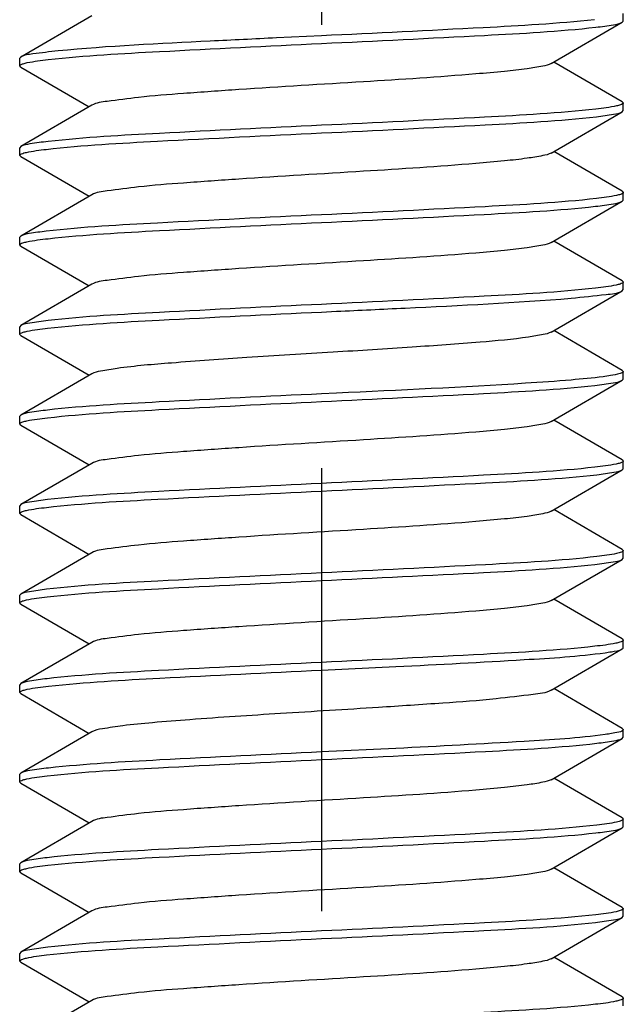
# Model space of a CAD drawing. Units: millimetres. Extents: x 0 to 420, y 0 to 297.
# Drawn here: x 148 to 150, y 156 to 160 of the extents above; entities that cross this region are included whole.
import ezdxf

# ---------------------------------------------------------------- set-up
doc = ezdxf.new("R2010")
doc.units = ezdxf.units.MM
doc.header["$LTSCALE"] = 23.1
doc.linetypes.add('CENTER', pattern=[0.6, 0.375, -0.075, 0.075, -0.075])
doc.layers.get('0').update_dxf_attribs({"linetype": 'CONTINUOUS'})
doc.layers.add('02___PRT_ALL_AXES', color=7, linetype='CONTINUOUS')

msp = doc.modelspace()

# ---------------------------------------------------------------- linework, layer by layer
at = {"color": 7, "linetype": 'Continuous'}
for p, q in [((150.24317, 159.73046), (150.24317, 159.76046)), ((148.16542, 159.75139), (147.88709, 159.59)), ((149.96093, 159.56453), (150.23925, 159.72592)), ((150.23925, 159.72592), (150.24317, 159.73046)), ((149.06317, 159.67296), (148.8873, 159.66463)), ((147.88709, 159.59), (147.88317, 159.58546)), ((147.88317, 159.55546), (147.88317, 159.58546)), ((150.23925, 159.415), (149.97115, 159.57046)), ((147.88709, 159.55092), (147.88317, 159.55546)), ((147.88709, 159.55092), (148.1552, 159.39546)), ((150.23925, 159.415), (150.24317, 159.41046)), ((148.16542, 159.40139), (147.88709, 159.24)), ((149.96093, 159.21453), (150.23925, 159.37592)), ((150.23925, 159.37592), (150.24317, 159.38046)), ((150.24317, 159.38046), (150.24317, 159.41046)), ((147.88709, 159.24), (147.88317, 159.23546)), ((147.88317, 159.20546), (147.88317, 159.23546)), ((147.88709, 159.20092), (147.88317, 159.20546)), ((147.88709, 159.20092), (148.1552, 159.04546)), ((150.23925, 159.065), (149.97115, 159.22046)), ((148.16542, 159.05139), (147.88709, 158.89)), ((150.23925, 159.065), (150.24317, 159.06046)), ((150.23925, 159.02592), (150.24317, 159.03046)), ((150.24317, 159.03046), (150.24317, 159.06046)), ((149.96093, 158.86453), (150.23925, 159.02592)), ((147.88709, 158.89), (147.88317, 158.88546)), ((147.88317, 158.85546), (147.88317, 158.88546)), ((147.88709, 158.85092), (147.88317, 158.85546)), ((147.88709, 158.85092), (148.1552, 158.69546)), ((150.23925, 158.715), (149.97115, 158.87046)), ((148.16542, 158.70139), (147.88709, 158.54)), ((150.23925, 158.715), (150.24317, 158.71046)), ((150.24317, 158.68046), (150.24317, 158.71046)), ((149.96093, 158.51453), (150.23925, 158.67592)), ((150.23925, 158.67592), (150.24317, 158.68046)), ((149.06317, 158.59296), (149.12199, 158.59574)), ((147.88709, 158.54), (147.88317, 158.53546)), ((147.88317, 158.50546), (147.88317, 158.53546)), ((147.88709, 158.50092), (147.88317, 158.50546)), ((147.88709, 158.50092), (148.1552, 158.34546)), ((150.23925, 158.365), (149.97115, 158.52046)), ((148.16542, 158.35139), (147.88709, 158.19)), ((150.23925, 158.365), (150.24317, 158.36046)), ((150.24317, 158.33046), (150.24317, 158.36046)), ((149.96093, 158.16453), (150.23925, 158.32592)), ((150.23925, 158.32592), (150.24317, 158.33046)), ((149.12199, 158.27574), (149.06317, 158.27296)), ((147.88709, 158.19), (147.88317, 158.18546)), ((147.88317, 158.15546), (147.88317, 158.18546)), ((147.88709, 158.15092), (147.88317, 158.15546)), ((147.88709, 158.15092), (148.1552, 157.99546)), ((150.23925, 158.015), (149.97115, 158.17046)), ((148.16542, 158.00139), (147.88709, 157.84)), ((150.23925, 158.015), (150.24317, 158.01046)), ((150.24317, 157.98046), (150.24317, 158.01046)), ((149.96093, 157.81453), (150.23925, 157.97592)), ((150.23925, 157.97592), (150.24317, 157.98046)), ((147.88709, 157.84), (147.88317, 157.83546)), ((147.88317, 157.80546), (147.88317, 157.83546)), ((147.88709, 157.80092), (147.88317, 157.80546)), ((147.88709, 157.80092), (148.1552, 157.64546)), ((150.23925, 157.665), (149.97115, 157.82046)), ((148.16542, 157.65139), (147.88709, 157.49)), ((150.23925, 157.665), (150.24317, 157.66046)), ((150.24317, 157.63046), (150.24317, 157.66046)), ((149.96093, 157.46453), (150.23925, 157.62592)), ((150.23925, 157.62592), (150.24317, 157.63046)), ((147.88709, 157.49), (147.88317, 157.48546)), ((147.88317, 157.45546), (147.88317, 157.48546)), ((147.88709, 157.45092), (147.88317, 157.45546)), ((147.88709, 157.45092), (148.1552, 157.29546)), ((150.23925, 157.315), (149.97115, 157.47046)), ((148.16542, 157.30139), (147.88709, 157.14)), ((150.23925, 157.315), (150.24317, 157.31046)), ((150.24317, 157.28046), (150.24317, 157.31046)), ((149.96093, 157.11453), (150.23925, 157.27592)), ((149.06317, 157.19296), (149.35435, 157.20685)), ((147.88709, 157.14), (147.88317, 157.13546)), ((147.88317, 157.10546), (147.88317, 157.13546)), ((147.88709, 157.10092), (147.88317, 157.10546)), ((150.23925, 156.965), (149.97115, 157.12046)), ((147.88709, 157.10092), (148.1552, 156.94546)), ((148.16542, 156.95139), (147.88709, 156.79)), ((150.23925, 156.965), (150.24317, 156.96046)), ((150.24317, 156.93046), (150.24317, 156.96046)), ((149.96093, 156.76453), (150.23925, 156.92592)), ((150.23925, 156.92592), (150.24317, 156.93046)), ((149.35435, 156.88685), (149.06317, 156.87296)), ((147.88709, 156.79), (147.88317, 156.78546)), ((147.88317, 156.75546), (147.88317, 156.78546)), ((150.23925, 156.615), (149.97115, 156.77046)), ((147.88709, 156.75092), (147.88317, 156.75546)), ((147.88709, 156.75092), (148.1552, 156.59546)), ((150.23925, 156.615), (150.24317, 156.61046)), ((150.24317, 156.58046), (150.24317, 156.61046)), ((148.16542, 156.60139), (147.88709, 156.44)), ((149.96093, 156.41453), (150.23925, 156.57592)), ((150.23925, 156.57592), (150.24317, 156.58046)), ((147.88709, 156.44), (147.88317, 156.43546)), ((147.88317, 156.40546), (147.88317, 156.43546)), ((150.23925, 156.265), (149.97115, 156.42046)), ((147.88709, 156.40092), (147.88317, 156.40546)), ((147.88709, 156.40092), (148.1552, 156.24546)), ((150.23925, 156.265), (150.24317, 156.26046)), ((150.24317, 156.23046), (150.24317, 156.26046)), ((148.16542, 156.25139), (147.88709, 156.09)), ((149.96093, 156.06453), (150.23925, 156.22592)), ((150.23925, 156.22592), (150.24317, 156.23046)), ((147.88709, 156.09), (147.88317, 156.08546)), ((147.88317, 156.05546), (147.88317, 156.08546)), ((150.23925, 155.915), (149.97115, 156.07046)), ((147.88709, 156.05092), (147.88317, 156.05546)), ((147.88709, 156.05092), (148.1552, 155.89546)), ((150.23925, 155.915), (150.24317, 155.91046)), ((148.16542, 155.90139), (147.88709, 155.74)), ((150.24317, 155.88046), (150.24317, 155.91046))]:
    msp.add_line(p, q, dxfattribs=at)
for points, knots in [([(150.13071, 159.73594), (149.98608, 159.71992), (149.62984, 159.70067), (149.27391, 159.68291), (149.06317, 159.67296)], [0, 0, 0, 0, 0.4082007, 1, 1, 1, 1]), ([(150.13602, 159.70654), (150.15904, 159.70915), (150.19319, 159.71444), (150.22894, 159.71993), (150.23924, 159.72592)], [0, 0, 0, 0, 0.660423, 1, 1, 1, 1]), ([(149.06317, 159.64296), (149.27567, 159.65299), (149.63336, 159.67094), (149.99142, 159.69014), (150.13602, 159.70654)], [0, 0, 0, 0, 0.5937932, 1, 1, 1, 1]), ([(148.8873, 159.66463), (148.80101, 159.66051), (148.51623, 159.6462), (148.23117, 159.633), (148.03331, 159.61387)], [0, 0, 0, 0, 0.3029378, 1, 1, 1, 1]), ([(148.03331, 159.61387), (148.00026, 159.61067), (147.95222, 159.60365), (147.90118, 159.59816), (147.88711, 159.59)], [0, 0, 0, 0, 0.671288, 1, 1, 1, 1]), ([(147.99454, 159.57986), (148.13917, 159.59596), (148.49578, 159.61519), (148.85208, 159.63299), (149.06317, 159.64296)], [0, 0, 0, 0, 0.4077935, 1, 1, 1, 1]), ([(147.89686, 159.56395), (147.90204, 159.56556), (147.93423, 159.57309), (147.96712, 159.5768), (147.99454, 159.57986)], [0, 0, 0, 0, 0.1641333, 1, 1, 1, 1]), ([(147.8832, 159.55546), (147.8832, 159.55728), (147.88844, 159.5614), (147.89333, 159.56286), (147.89686, 159.56395)], [0, 0, 0, 0, 0.3295232, 1, 1, 1, 1]), ([(149.9609, 159.56453), (149.9511, 159.55882), (149.91892, 159.55222), (149.85855, 159.54222), (149.7709, 159.53287), (149.55801, 159.51382), (149.21148, 159.49185), (148.83008, 159.46924), (148.53714, 159.4484), (148.36446, 159.43544), (148.24665, 159.41898), (148.18318, 159.41172), (148.16543, 159.40139)], [0, 0, 0, 0, 0.0188463, 0.0533182, 0.1025234, 0.1649057, 0.4088145, 0.6794333, 0.7996515, 0.8975347, 0.9658813, 1, 1, 1, 1]), ([(150.13602, 159.38654), (149.99142, 159.37014), (149.63336, 159.35094), (149.27567, 159.33299), (149.06317, 159.32296)], [0, 0, 0, 0, 0.4062068, 1, 1, 1, 1]), ([(150.23183, 159.40273), (150.22694, 159.40106), (150.19541, 159.39326), (150.1631, 159.38961), (150.13602, 159.38654)], [0, 0, 0, 0, 0.1592636, 1, 1, 1, 1]), ([(150.13805, 159.35677), (150.1606, 159.35935), (150.19409, 159.36456), (150.22913, 159.37004), (150.23925, 159.37592)], [0, 0, 0, 0, 0.6597751, 1, 1, 1, 1]), ([(150.24315, 159.41046), (150.24315, 159.40886), (150.23899, 159.40512), (150.23477, 159.40373), (150.23183, 159.40273)], [0, 0, 0, 0, 0.3391722, 1, 1, 1, 1]), ([(149.06317, 159.29296), (149.27638, 159.30302), (149.63474, 159.32104), (149.99349, 159.34023), (150.13805, 159.35677)], [0, 0, 0, 0, 0.5946378, 1, 1, 1, 1]), ([(149.06317, 159.32296), (148.85208, 159.31299), (148.49578, 159.29519), (148.13917, 159.27596), (147.99454, 159.25986)], [0, 0, 0, 0, 0.5922065, 1, 1, 1, 1]), ([(147.99454, 159.25986), (147.97054, 159.25718), (147.93503, 159.25172), (147.89778, 159.2462), (147.88711, 159.24)], [0, 0, 0, 0, 0.6618052, 1, 1, 1, 1]), ([(147.98704, 159.22901), (148.13158, 159.24564), (148.49076, 159.26481), (148.84953, 159.28287), (149.06317, 159.29296)], [0, 0, 0, 0, 0.4048489, 1, 1, 1, 1]), ([(147.88319, 159.20546), (147.88319, 159.2084), (147.89453, 159.2138), (147.92622, 159.22144), (147.96105, 159.22602), (147.98704, 159.22901)], [0, 0, 0, 0, 0.0817809, 0.2723019, 1, 1, 1, 1]), ([(149.96093, 159.21453), (149.9511, 159.20883), (149.91893, 159.20222), (149.85855, 159.19222), (149.7709, 159.18287), (149.55801, 159.16382), (149.21148, 159.14186), (148.83009, 159.11924), (148.53714, 159.0984), (148.36446, 159.08542), (148.24662, 159.06903), (148.1832, 159.06168), (148.16544, 159.05139)], [0, 0, 0, 0, 0.0188681, 0.0533234, 0.1025396, 0.1649156, 0.4088242, 0.679433, 0.7996515, 0.89755, 0.9658978, 1, 1, 1, 1]), ([(150.13805, 159.03677), (149.99349, 159.02023), (149.63474, 159.00104), (149.27638, 158.98302), (149.06317, 158.97296)], [0, 0, 0, 0, 0.4053622, 1, 1, 1, 1]), ([(150.23182, 159.05272), (150.22701, 159.05109), (150.19615, 159.04341), (150.16453, 159.0398), (150.13805, 159.03677)], [0, 0, 0, 0, 0.1599403, 1, 1, 1, 1]), ([(150.24316, 159.06046), (150.24316, 159.05886), (150.23899, 159.05512), (150.23476, 159.05373), (150.23182, 159.05272)], [0, 0, 0, 0, 0.3391378, 1, 1, 1, 1]), ([(149.06317, 158.94296), (149.27525, 158.95297), (149.63252, 158.97087), (149.99014, 158.99009), (150.13475, 159.00639)], [0, 0, 0, 0, 0.5933195, 1, 1, 1, 1]), ([(150.13475, 159.00639), (150.15807, 159.00902), (150.19263, 159.01437), (150.22883, 159.01987), (150.23925, 159.02592)], [0, 0, 0, 0, 0.6608508, 1, 1, 1, 1]), ([(149.06317, 158.97296), (148.84953, 158.96287), (148.49076, 158.94481), (148.13158, 158.92564), (147.98704, 158.90901)], [0, 0, 0, 0, 0.5951511, 1, 1, 1, 1]), ([(147.99395, 158.87979), (148.13857, 158.89593), (148.49539, 158.91516), (148.85188, 158.93298), (149.06317, 158.94296)], [0, 0, 0, 0, 0.4075614, 1, 1, 1, 1]), ([(147.98704, 158.90901), (147.96478, 158.90645), (147.9317, 158.90128), (147.89711, 158.89581), (147.8871, 158.89)], [0, 0, 0, 0, 0.6593558, 1, 1, 1, 1]), ([(147.89538, 158.86348), (147.90046, 158.86515), (147.93292, 158.87297), (147.96614, 158.87669), (147.99395, 158.87979)], [0, 0, 0, 0, 0.1605022, 1, 1, 1, 1]), ([(147.8832, 158.85546), (147.8832, 158.85714), (147.88775, 158.86103), (147.89222, 158.86244), (147.89538, 158.86348)], [0, 0, 0, 0, 0.3353472, 1, 1, 1, 1]), ([(149.9609, 158.86453), (149.95109, 158.85884), (149.91892, 158.8522), (149.85855, 158.84224), (149.7709, 158.83286), (149.55801, 158.81383), (149.21148, 158.79185), (148.83008, 158.76924), (148.53715, 158.7484), (148.36446, 158.73544), (148.24664, 158.719), (148.18317, 158.71171), (148.16542, 158.70139)], [0, 0, 0, 0, 0.0188364, 0.053321, 0.1025125, 0.1649083, 0.4088064, 0.6794256, 0.7996364, 0.8975226, 0.965879, 1, 1, 1, 1]), ([(150.13475, 158.68639), (149.99014, 158.67009), (149.63252, 158.65087), (149.27525, 158.63297), (149.06317, 158.62296)], [0, 0, 0, 0, 0.4066805, 1, 1, 1, 1]), ([(150.23067, 158.70234), (150.22568, 158.70072), (150.19408, 158.69311), (150.16176, 158.68944), (150.13475, 158.68639)], [0, 0, 0, 0, 0.162026, 1, 1, 1, 1]), ([(150.24316, 158.71046), (150.24316, 158.70875), (150.23846, 158.70481), (150.23391, 158.7034), (150.23067, 158.70234)], [0, 0, 0, 0, 0.3341199, 1, 1, 1, 1]), ([(149.12199, 158.59574), (149.21137, 158.59996), (149.51716, 158.61483), (149.82312, 158.62907), (150.03906, 158.6472)], [0, 0, 0, 0, 0.2922376, 1, 1, 1, 1]), ([(150.03906, 158.6472), (150.08476, 158.65104), (150.15017, 158.66031), (150.22049, 158.66508), (150.23923, 158.67592)], [0, 0, 0, 0, 0.6793699, 1, 1, 1, 1]), ([(149.06317, 158.62296), (148.85188, 158.61298), (148.49539, 158.59516), (148.13857, 158.57593), (147.99395, 158.55979)], [0, 0, 0, 0, 0.5924386, 1, 1, 1, 1]), ([(147.99253, 158.52963), (148.13715, 158.54587), (148.49445, 158.56509), (148.85141, 158.58296), (149.06317, 158.59296)], [0, 0, 0, 0, 0.4070355, 1, 1, 1, 1]), ([(147.99395, 158.55979), (147.97008, 158.55713), (147.93477, 158.55168), (147.89772, 158.54617), (147.8871, 158.54)], [0, 0, 0, 0, 0.6615722, 1, 1, 1, 1]), ([(147.89665, 158.51389), (147.90173, 158.51548), (147.93333, 158.52293), (147.96561, 158.52661), (147.99253, 158.52963)], [0, 0, 0, 0, 0.164232, 1, 1, 1, 1]), ([(147.8832, 158.50546), (147.8832, 158.50726), (147.88834, 158.51135), (147.89317, 158.5128), (147.89665, 158.51389)], [0, 0, 0, 0, 0.3303251, 1, 1, 1, 1]), ([(149.96092, 158.51453), (149.95158, 158.50909), (149.92118, 158.50262), (149.8294, 158.48734), (149.65765, 158.47263), (149.40324, 158.45386), (149.21135, 158.44211), (149.10818, 158.43574)], [0, 0, 0, 0, 0.0378126, 0.1062865, 0.3277637, 0.6383461, 1, 1, 1, 1]), ([(149.10818, 158.43574), (148.99601, 158.42881), (148.78528, 158.41613), (148.50434, 158.39609), (148.31249, 158.38058), (148.20971, 158.36412), (148.17573, 158.35736), (148.16545, 158.35139)], [0, 0, 0, 0, 0.3557639, 0.667985, 0.8929374, 0.9623753, 1, 1, 1, 1]), ([(150.19335, 158.34421), (150.18365, 158.34262), (150.1324, 158.33537), (150.08083, 158.33071), (150.03906, 158.3272)], [0, 0, 0, 0, 0.1899354, 1, 1, 1, 1]), ([(150.24317, 158.36046), (150.24316, 158.35548), (150.21947, 158.34952), (150.2059, 158.34627), (150.19335, 158.34421)], [0, 0, 0, 0, 0.2815852, 1, 1, 1, 1]), ([(149.06317, 158.24296), (149.27442, 158.25293), (149.63085, 158.27075), (149.98762, 158.28998), (150.13224, 158.30611)], [0, 0, 0, 0, 0.5923805, 1, 1, 1, 1]), ([(150.03906, 158.3272), (149.97984, 158.32223), (149.67436, 158.30119), (149.36847, 158.28739), (149.12199, 158.27574)], [0, 0, 0, 0, 0.1940825, 1, 1, 1, 1]), ([(150.13224, 158.30611), (150.15614, 158.30878), (150.19151, 158.31423), (150.22861, 158.31974), (150.23924, 158.32592)], [0, 0, 0, 0, 0.6616131, 1, 1, 1, 1]), ([(149.06317, 158.27296), (148.85141, 158.26296), (148.49445, 158.24509), (148.13715, 158.22587), (147.99253, 158.20963)], [0, 0, 0, 0, 0.5929645, 1, 1, 1, 1]), ([(147.99201, 158.17957), (148.13663, 158.19585), (148.4941, 158.21507), (148.85124, 158.23295), (149.06317, 158.24296)], [0, 0, 0, 0, 0.4068392, 1, 1, 1, 1]), ([(147.99253, 158.20963), (147.969, 158.20699), (147.93414, 158.20161), (147.8976, 158.1961), (147.8871, 158.19)], [0, 0, 0, 0, 0.6611977, 1, 1, 1, 1]), ([(147.88319, 158.15546), (147.88319, 158.15718), (147.88795, 158.16114), (147.89254, 158.16256), (147.89581, 158.16362)], [0, 0, 0, 0, 0.3335341, 1, 1, 1, 1]), ([(147.89581, 158.16362), (147.90084, 158.16524), (147.93252, 158.17285), (147.96493, 158.17652), (147.99201, 158.17957)], [0, 0, 0, 0, 0.1622715, 1, 1, 1, 1]), ([(149.96091, 158.16453), (149.95109, 158.15885), (149.91893, 158.1522), (149.85855, 158.14223), (149.7709, 158.13286), (149.55801, 158.11383), (149.21148, 158.09185), (148.83009, 158.06924), (148.53715, 158.0484), (148.36447, 158.03542), (148.24661, 158.01903), (148.18319, 158.01167), (148.16543, 158.00139)], [0, 0, 0, 0, 0.0188516, 0.0533239, 0.1025234, 0.1649138, 0.4088127, 0.6794263, 0.7996383, 0.8975332, 0.9658924, 1, 1, 1, 1]), ([(150.23098, 158.00244), (150.22589, 158.00077), (150.19337, 157.99293), (150.1601, 157.98922), (150.13224, 157.98611)], [0, 0, 0, 0, 0.1604344, 1, 1, 1, 1]), ([(150.24315, 158.01046), (150.24315, 158.00878), (150.2386, 158.00489), (150.23413, 158.00348), (150.23098, 158.00244)], [0, 0, 0, 0, 0.3353747, 1, 1, 1, 1]), ([(150.13224, 157.98611), (149.98762, 157.96998), (149.63085, 157.95075), (149.27442, 157.93293), (149.06317, 157.92296)], [0, 0, 0, 0, 0.4076195, 1, 1, 1, 1]), ([(149.06317, 157.89296), (149.27711, 157.90306), (149.63617, 157.92116), (149.99565, 157.94031), (150.14017, 157.95701)], [0, 0, 0, 0, 0.595498, 1, 1, 1, 1]), ([(150.14017, 157.95701), (150.16223, 157.95956), (150.19503, 157.96469), (150.22931, 157.97015), (150.23925, 157.97592)], [0, 0, 0, 0, 0.6590514, 1, 1, 1, 1]), ([(149.06317, 157.92296), (148.85124, 157.91295), (148.4941, 157.89507), (148.13663, 157.87585), (147.99201, 157.85957)], [0, 0, 0, 0, 0.5931608, 1, 1, 1, 1]), ([(147.98849, 157.82917), (148.13305, 157.8457), (148.49173, 157.86488), (148.85003, 157.8829), (149.06317, 157.89296)], [0, 0, 0, 0, 0.4054385, 1, 1, 1, 1]), ([(147.99201, 157.85957), (147.9686, 157.85694), (147.9339, 157.85158), (147.89755, 157.84607), (147.8871, 157.84)], [0, 0, 0, 0, 0.6609886, 1, 1, 1, 1]), ([(147.88319, 157.80546), (147.88319, 157.80706), (147.88739, 157.81082), (147.89163, 157.81221), (147.89459, 157.81321)], [0, 0, 0, 0, 0.3388553, 1, 1, 1, 1]), ([(147.89459, 157.81321), (147.89941, 157.81485), (147.93031, 157.82252), (147.96197, 157.82614), (147.98849, 157.82917)], [0, 0, 0, 0, 0.1600519, 1, 1, 1, 1]), ([(149.9609, 157.81453), (149.9511, 157.80883), (149.91892, 157.80222), (149.85855, 157.79222), (149.7709, 157.78287), (149.55801, 157.76382), (149.21148, 157.74185), (148.83008, 157.71924), (148.53714, 157.6984), (148.36446, 157.68544), (148.24665, 157.66898), (148.18317, 157.66172), (148.16543, 157.65139)], [0, 0, 0, 0, 0.0188445, 0.0533184, 0.1025218, 0.1649058, 0.4088134, 0.6794327, 0.7996499, 0.897533, 0.9658805, 1, 1, 1, 1]), ([(150.24316, 157.66046), (150.24316, 157.65754), (150.23192, 157.65215), (150.20048, 157.64455), (150.16595, 157.63999), (150.14017, 157.63701)], [0, 0, 0, 0, 0.0819011, 0.2724217, 1, 1, 1, 1]), ([(150.14017, 157.63701), (149.99565, 157.62031), (149.63617, 157.60116), (149.27711, 157.58306), (149.06317, 157.57296)], [0, 0, 0, 0, 0.404502, 1, 1, 1, 1]), ([(149.06317, 157.54296), (149.27438, 157.55293), (149.63079, 157.57074), (149.98752, 157.58998), (150.13215, 157.6061)], [0, 0, 0, 0, 0.5923372, 1, 1, 1, 1]), ([(150.13215, 157.6061), (150.15607, 157.60877), (150.19147, 157.61422), (150.2286, 157.61973), (150.23924, 157.62592)], [0, 0, 0, 0, 0.6616933, 1, 1, 1, 1]), ([(149.06317, 157.57296), (148.85003, 157.5629), (148.49173, 157.54488), (148.13305, 157.5257), (147.98849, 157.50917)], [0, 0, 0, 0, 0.5945615, 1, 1, 1, 1]), ([(147.98999, 157.47934), (148.13459, 157.49576), (148.49276, 157.51496), (148.85056, 157.53292), (149.06317, 157.54296)], [0, 0, 0, 0, 0.4060771, 1, 1, 1, 1]), ([(147.98849, 157.50917), (147.96589, 157.50659), (147.93234, 157.50137), (147.89724, 157.49589), (147.8871, 157.49)], [0, 0, 0, 0, 0.6598468, 1, 1, 1, 1]), ([(147.8832, 157.45546), (147.88319, 157.45705), (147.88733, 157.46079), (147.89154, 157.46217), (147.89447, 157.46317)], [0, 0, 0, 0, 0.3394145, 1, 1, 1, 1]), ([(147.89447, 157.46317), (147.89934, 157.46484), (147.93078, 157.47263), (147.96299, 157.47628), (147.98999, 157.47934)], [0, 0, 0, 0, 0.1592247, 1, 1, 1, 1]), ([(149.96093, 157.46453), (149.9511, 157.45883), (149.91893, 157.45222), (149.85855, 157.44222), (149.77091, 157.43287), (149.55801, 157.41381), (149.21148, 157.39186), (148.83009, 157.36924), (148.53714, 157.3484), (148.36446, 157.33543), (148.24662, 157.31903), (148.1832, 157.31168), (148.16545, 157.30139)], [0, 0, 0, 0, 0.018869, 0.0533231, 0.1025407, 0.1649154, 0.408825, 0.6794336, 0.7996529, 0.8975511, 0.9658976, 1, 1, 1, 1]), ([(150.22956, 157.30199), (150.2244, 157.30038), (150.1923, 157.29286), (150.1595, 157.28915), (150.13215, 157.2861)], [0, 0, 0, 0, 0.1640608, 1, 1, 1, 1]), ([(150.24315, 157.31046), (150.24315, 157.30865), (150.23794, 157.30453), (150.23307, 157.30308), (150.22956, 157.30199)], [0, 0, 0, 0, 0.3297927, 1, 1, 1, 1]), ([(150.13215, 157.2861), (149.98752, 157.26998), (149.63079, 157.25074), (149.27438, 157.23293), (149.06317, 157.22296)], [0, 0, 0, 0, 0.4076628, 1, 1, 1, 1]), ([(149.35435, 157.20685), (149.52144, 157.21499), (149.79418, 157.23007), (150.06739, 157.24654), (150.17242, 157.26107)], [0, 0, 0, 0, 0.6120519, 1, 1, 1, 1]), ([(150.17242, 157.26107), (150.18055, 157.2622), (150.20286, 157.26603), (150.22657, 157.26859), (150.23925, 157.27592)], [0, 0, 0, 0, 0.3589949, 1, 1, 1, 1]), ([(150.23925, 157.27592), (150.24032, 157.27654), (150.24208, 157.27765), (150.24317, 157.27964), (150.24317, 157.28046)], [0, 0, 0, 0, 0.6008112, 1, 1, 1, 1]), ([(149.06317, 157.22296), (148.85056, 157.21292), (148.49276, 157.19496), (148.13459, 157.17576), (147.98999, 157.15934)], [0, 0, 0, 0, 0.5939229, 1, 1, 1, 1]), ([(147.99613, 157.13003), (148.14076, 157.14602), (148.49684, 157.16527), (148.8526, 157.18302), (149.06317, 157.19296)], [0, 0, 0, 0, 0.4083851, 1, 1, 1, 1]), ([(147.98999, 157.15934), (147.96704, 157.15674), (147.93301, 157.15145), (147.89737, 157.14597), (147.8871, 157.14)], [0, 0, 0, 0, 0.66032, 1, 1, 1, 1]), ([(147.8832, 157.10546), (147.8832, 157.10728), (147.88848, 157.11143), (147.8934, 157.11288), (147.89695, 157.11398)], [0, 0, 0, 0, 0.3292028, 1, 1, 1, 1]), ([(147.89695, 157.11398), (147.90219, 157.1156), (147.93489, 157.12321), (147.96828, 157.12695), (147.99613, 157.13003)], [0, 0, 0, 0, 0.1638525, 1, 1, 1, 1]), ([(149.9609, 157.11453), (149.94019, 157.10251), (149.86487, 157.09548), (149.72579, 157.07666), (149.52273, 157.0628), (149.3698, 157.05219), (149.28596, 157.04685)], [0, 0, 0, 0, 0.10576, 0.3214991, 0.6289594, 1, 1, 1, 1]), ([(149.28596, 157.04685), (149.15809, 157.03871), (148.91203, 157.02376), (148.61716, 157.00501), (148.41211, 156.98834), (148.29769, 156.97766), (148.21948, 156.96563), (148.17771, 156.95853), (148.16542, 156.95139)], [0, 0, 0, 0, 0.3414547, 0.6570206, 0.7869975, 0.89021, 0.9621137, 1, 1, 1, 1]), ([(150.24317, 156.96046), (150.2432, 156.95369), (150.20829, 156.94826), (150.19018, 156.94353), (150.17242, 156.94107)], [0, 0, 0, 0, 0.2740416, 1, 1, 1, 1]), ([(150.17242, 156.94107), (150.06739, 156.92654), (149.79418, 156.91007), (149.52144, 156.89499), (149.35435, 156.88685)], [0, 0, 0, 0, 0.3879481, 1, 1, 1, 1]), ([(150.13981, 156.90697), (150.16195, 156.90952), (150.19487, 156.91467), (150.22928, 156.92013), (150.23925, 156.92592)], [0, 0, 0, 0, 0.659175, 1, 1, 1, 1]), ([(149.06317, 156.84296), (149.27698, 156.85305), (149.63593, 156.87114), (149.99528, 156.8903), (150.13981, 156.90697)], [0, 0, 0, 0, 0.5953425, 1, 1, 1, 1]), ([(147.99036, 156.77939), (148.13494, 156.79578), (148.49298, 156.81498), (148.85066, 156.83293), (149.06317, 156.84296)], [0, 0, 0, 0, 0.406151, 1, 1, 1, 1]), ([(149.06317, 156.87296), (148.8526, 156.86302), (148.49684, 156.84527), (148.14076, 156.82602), (147.99613, 156.81003)], [0, 0, 0, 0, 0.5916149, 1, 1, 1, 1]), ([(147.99613, 156.81003), (147.97176, 156.80734), (147.93573, 156.80181), (147.89792, 156.79628), (147.88711, 156.79)], [0, 0, 0, 0, 0.6622655, 1, 1, 1, 1]), ([(147.88319, 156.75546), (147.88319, 156.75718), (147.88793, 156.76113), (147.89252, 156.76255), (147.89578, 156.76361)], [0, 0, 0, 0, 0.3336714, 1, 1, 1, 1]), ([(147.89578, 156.76361), (147.90073, 156.76521), (147.93189, 156.77272), (147.96375, 156.77637), (147.99036, 156.77939)], [0, 0, 0, 0, 0.1627184, 1, 1, 1, 1]), ([(149.96092, 156.76453), (149.95111, 156.75882), (149.91892, 156.75223), (149.85855, 156.74221), (149.77091, 156.73287), (149.55802, 156.71381), (149.21148, 156.69186), (148.83008, 156.66924), (148.53714, 156.6484), (148.36445, 156.63544), (148.24664, 156.619), (148.18319, 156.6117), (148.16545, 156.60139)], [0, 0, 0, 0, 0.0188623, 0.0533182, 0.102537, 0.164908, 0.4088235, 0.6794362, 0.79966, 0.8975481, 0.9658897, 1, 1, 1, 1]), ([(150.24316, 156.61046), (150.24316, 156.60753), (150.23188, 156.60213), (150.20033, 156.59452), (150.16567, 156.58995), (150.13981, 156.58697)], [0, 0, 0, 0, 0.0818422, 0.2723693, 1, 1, 1, 1]), ([(150.13981, 156.58697), (149.99528, 156.5703), (149.63593, 156.55114), (149.27698, 156.53305), (149.06317, 156.52296)], [0, 0, 0, 0, 0.4046575, 1, 1, 1, 1]), ([(150.13563, 156.55649), (150.15874, 156.55911), (150.19302, 156.56442), (150.22891, 156.56991), (150.23925, 156.57592)], [0, 0, 0, 0, 0.6605712, 1, 1, 1, 1]), ([(149.06317, 156.49296), (149.27555, 156.50299), (149.63311, 156.52092), (149.99103, 156.54013), (150.13563, 156.55649)], [0, 0, 0, 0, 0.5936603, 1, 1, 1, 1]), ([(149.06317, 156.52296), (148.85066, 156.51293), (148.49298, 156.49498), (148.13494, 156.47578), (147.99036, 156.45939)], [0, 0, 0, 0, 0.593849, 1, 1, 1, 1]), ([(147.99287, 156.42967), (148.13749, 156.44588), (148.49467, 156.46511), (148.85152, 156.48297), (149.06317, 156.49296)], [0, 0, 0, 0, 0.407168, 1, 1, 1, 1]), ([(147.99036, 156.45939), (147.96733, 156.45678), (147.93317, 156.45148), (147.8974, 156.44599), (147.8871, 156.44)], [0, 0, 0, 0, 0.6604659, 1, 1, 1, 1]), ([(147.8832, 156.40546), (147.8832, 156.40711), (147.88763, 156.41096), (147.89202, 156.41236), (147.89511, 156.41339)], [0, 0, 0, 0, 0.3364994, 1, 1, 1, 1]), ([(147.89511, 156.41339), (147.90013, 156.41506), (147.93232, 156.42288), (147.96527, 156.42657), (147.99287, 156.42967)], [0, 0, 0, 0, 0.1601124, 1, 1, 1, 1]), ([(149.96091, 156.41453), (149.95109, 156.40884), (149.91893, 156.4022), (149.85854, 156.39223), (149.7709, 156.38286), (149.55801, 156.36383), (149.21148, 156.34185), (148.83009, 156.31924), (148.53714, 156.2984), (148.36446, 156.28542), (148.24661, 156.26904), (148.18319, 156.26167), (148.16543, 156.25139)], [0, 0, 0, 0, 0.0188537, 0.053324, 0.1025253, 0.1649142, 0.408814, 0.6794269, 0.7996395, 0.8975351, 0.9658937, 1, 1, 1, 1]), ([(150.24316, 156.26046), (150.24315, 156.25878), (150.23858, 156.25488), (150.2341, 156.25347), (150.23093, 156.25243)], [0, 0, 0, 0, 0.3352058, 1, 1, 1, 1]), ([(150.13563, 156.23649), (149.99103, 156.22013), (149.63311, 156.20092), (149.27555, 156.18299), (149.06317, 156.17296)], [0, 0, 0, 0, 0.4063397, 1, 1, 1, 1]), ([(150.1339, 156.2063), (150.15741, 156.20894), (150.19225, 156.21432), (150.22876, 156.21983), (150.23924, 156.22592)], [0, 0, 0, 0, 0.6611554, 1, 1, 1, 1]), ([(150.23093, 156.25243), (150.22598, 156.2508), (150.1946, 156.24319), (150.16249, 156.23953), (150.13563, 156.23649)], [0, 0, 0, 0, 0.161615, 1, 1, 1, 1]), ([(149.06317, 156.14296), (149.27497, 156.15296), (149.63195, 156.17083), (149.98928, 156.19005), (150.1339, 156.2063)], [0, 0, 0, 0, 0.5929964, 1, 1, 1, 1]), ([(147.98828, 156.07915), (148.13285, 156.09569), (148.49161, 156.11487), (148.84997, 156.13289), (149.06317, 156.14296)], [0, 0, 0, 0, 0.4053922, 1, 1, 1, 1]), ([(149.06317, 156.17296), (148.85152, 156.16297), (148.49467, 156.14511), (148.13749, 156.12588), (147.99287, 156.10967)], [0, 0, 0, 0, 0.5928321, 1, 1, 1, 1]), ([(147.99287, 156.10967), (147.96926, 156.10702), (147.93429, 156.10162), (147.89763, 156.09612), (147.8871, 156.09)], [0, 0, 0, 0, 0.661239, 1, 1, 1, 1]), ([(147.895, 156.06335), (147.89983, 156.06497), (147.93054, 156.07253), (147.96198, 156.07614), (147.98828, 156.07915)], [0, 0, 0, 0, 0.1612845, 1, 1, 1, 1]), ([(147.88319, 156.05546), (147.88319, 156.0571), (147.88758, 156.06093), (147.89194, 156.06233), (147.895, 156.06335)], [0, 0, 0, 0, 0.3369884, 1, 1, 1, 1]), ([(149.9609, 156.06453), (149.9511, 156.05883), (149.91892, 156.05221), (149.85855, 156.04223), (149.7709, 156.03287), (149.55801, 156.01382), (149.21148, 155.99185), (148.83008, 155.96924), (148.53714, 155.9484), (148.36446, 155.93544), (148.24665, 155.91898), (148.18317, 155.91172), (148.16543, 155.90139)], [0, 0, 0, 0, 0.0188428, 0.0533186, 0.1025203, 0.1649059, 0.4088123, 0.679432, 0.7996483, 0.8975314, 0.9658798, 1, 1, 1, 1]), ([(150.1339, 155.8863), (149.98928, 155.87005), (149.63195, 155.85083), (149.27497, 155.83296), (149.06317, 155.82296)], [0, 0, 0, 0, 0.4070036, 1, 1, 1, 1]), ([(150.22979, 155.90206), (150.22472, 155.90047), (150.19312, 155.893), (150.16083, 155.88932), (150.1339, 155.8863)], [0, 0, 0, 0, 0.164028, 1, 1, 1, 1]), ([(150.24315, 155.91046), (150.24315, 155.90867), (150.23805, 155.90459), (150.23324, 155.90315), (150.22979, 155.90206)], [0, 0, 0, 0, 0.3306647, 1, 1, 1, 1])]:
    msp.add_open_spline(points, degree=3, knots=knots, dxfattribs=at)
at = {"layer": '02___PRT_ALL_AXES', "color": 7, "linetype": 'CENTER'}
msp.add_line((149.06317, 182.23787), (149.06317, 132.15798), dxfattribs=at)

doc.saveas('drawing.dxf')
